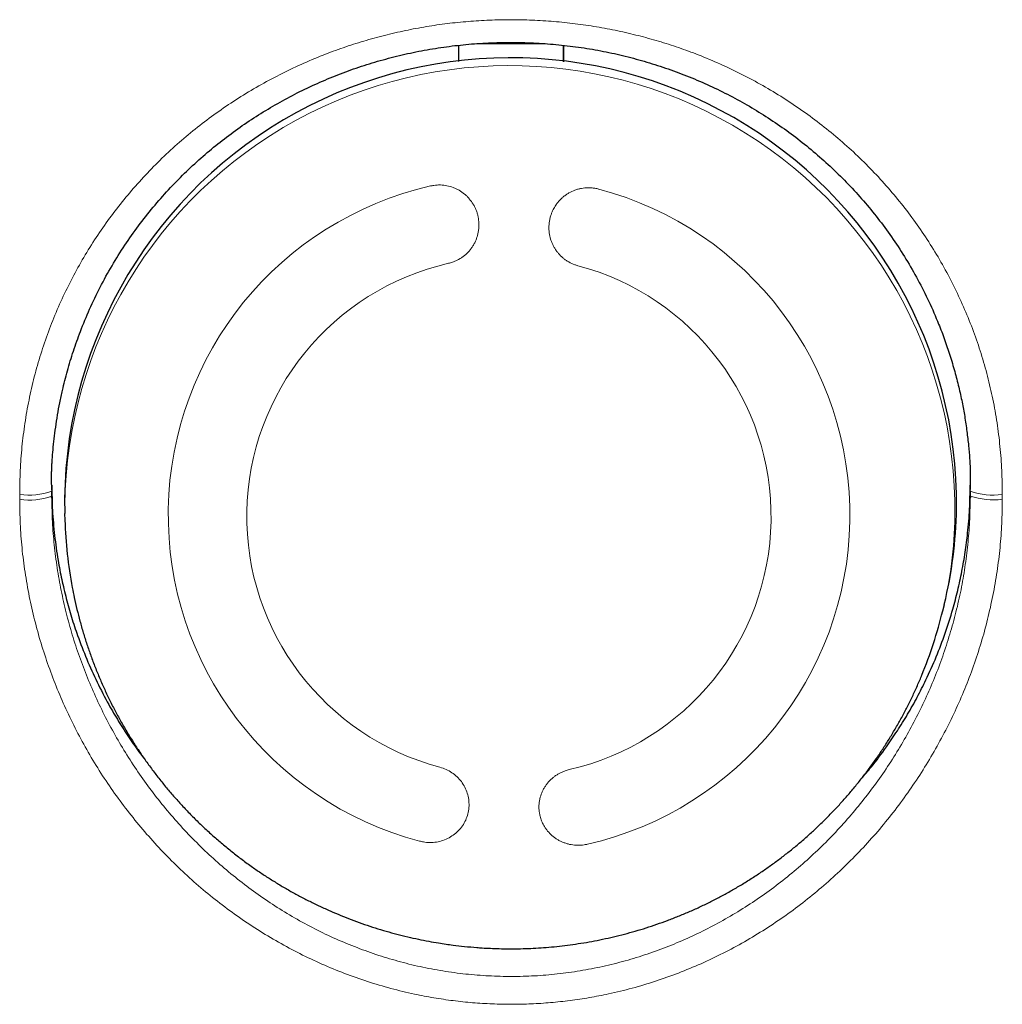
# Model space of a CAD drawing. Units: millimetres. Extents: x 8 to 869, y 12 to 812.
# Drawn here: x 483 to 494, y 715 to 727 of the extents above; entities that cross this region are included whole.
import ezdxf

# ---------------------------------------------------------------- set-up
doc = ezdxf.new("R2010")
doc.units = ezdxf.units.MM

msp = doc.modelspace()

# ---------------------------------------------------------------- linework, layer by layer
at = {"color": 7, "linetype": 'Continuous', "lineweight": 30}
for p, q in [((488.777, 726.244), (487.995, 726.244)), ((487.787, 726.226), (487.787, 726.04)), ((488.987, 726.037), (488.987, 726.225)), ((488.987, 726.225), (488.987, 726.037)), ((483.137, 721.19), (483.137, 721.194)), ((483.137, 721.192), (483.137, 721.188)), ((483.137, 721.189), (483.137, 721.15)), ((493.637, 721.152), (493.637, 721.192)), ((483.137, 721.142), (483.137, 721.15)), ((483.137, 721.113), (483.137, 721.128)), ((483.137, 721.07), (483.137, 721.113)), ((493.636, 721.151), (493.636, 721.143)), ((493.637, 721.128), (493.637, 721.112)), ((493.637, 721.111), (493.637, 721.07)), ((483.284, 720.871), (483.287, 720.793)), ((493.323, 719.756), (493.341, 719.831))]:
    msp.add_line(p, q, dxfattribs=at)
at = {"color": 252, "linetype": 'Continuous', "lineweight": 0}
for p, q in [((483.137, 721.194), (483.137, 721.192)), ((483.137, 721.188), (483.137, 721.146)), ((493.637, 721.147), (493.637, 721.194)), ((482.77, 721.032), (482.77, 721.088)), ((483.137, 721.127), (483.137, 721.142)), ((483.137, 721.113), (483.137, 721.127)), ((483.137, 721.07), (483.137, 721.12)), ((493.636, 721.143), (493.637, 721.127)), ((493.637, 721.147), (493.637, 721.07)), ((493.637, 721.127), (493.637, 721.111)), ((494.004, 721.089), (494.004, 721.032))]:
    msp.add_line(p, q, dxfattribs=at)
at = {"color": 7, "linetype": 'Continuous', "lineweight": 30}
for centre, radius, start, end in [((488.382, 720.984), 5.099, 359.3081, 181.274), ((488.468, 721.008), 5.013, 346.4206, 359.0195), ((488.293, 720.948), 5.009, 181.7772, 190.6394), ((488.454, 720.932), 5.008, 337.5507, 346.4201)]:
    msp.add_arc(centre, radius, start, end, dxfattribs=at)
at = {"color": 252, "linetype": 'Continuous', "lineweight": 0}
for centre, radius, start, end in [((488.374, 720.906), 5.088, 359.3081, 181.274), ((488.328, 720.854), 3.86, 102.8788, 255.1603), ((488.401, 720.85), 3.86, 282.8788, 75.1603), ((488.335, 720.838), 2.969, 102.8808, 255.1582), ((488.391, 720.835), 2.969, 282.8808, 75.1582), ((482.878, 721.817), 0.737, 261.5589, 290.5657), ((482.882, 721.751), 0.727, 261.1162, 290.4889), ((493.896, 721.817), 0.737, 249.4363, 278.4402), ((493.901, 721.846), 0.82, 251.2046, 277.1913), ((488.46, 720.93), 5.003, 346.4206, 359.0195)]:
    msp.add_arc(centre, radius, start, end, dxfattribs=at)
for points, knots in [([(482.77, 721.088), (482.771, 721.18), (482.773, 721.361), (482.794, 721.633), (482.827, 721.902), (482.874, 722.169), (482.935, 722.434), (483.009, 722.694), (483.097, 722.951), (483.197, 723.202), (483.309, 723.447), (483.434, 723.684), (483.57, 723.916), (483.718, 724.14), (483.878, 724.357), (484.048, 724.566), (484.229, 724.767), (484.419, 724.958), (484.619, 725.14), (484.827, 725.311), (485.044, 725.472), (485.269, 725.623), (485.502, 725.763), (485.741, 725.892), (485.986, 726.009), (486.229, 726.112), (486.468, 726.2), (486.702, 726.275), (486.939, 726.34), (487.179, 726.396), (487.419, 726.441), (487.659, 726.476), (487.899, 726.5), (488.14, 726.515), (488.384, 726.52), (488.629, 726.516), (488.876, 726.5), (489.122, 726.475), (489.366, 726.439), (489.607, 726.393), (489.843, 726.338), (490.075, 726.274), (490.303, 726.201), (490.539, 726.114), (490.781, 726.012), (491.027, 725.895), (491.267, 725.766), (491.5, 725.626), (491.726, 725.475), (491.943, 725.314), (492.152, 725.142), (492.352, 724.961), (492.542, 724.77), (492.722, 724.571), (492.892, 724.363), (493.052, 724.146), (493.2, 723.921), (493.338, 723.689), (493.463, 723.45), (493.575, 723.205), (493.676, 722.954), (493.763, 722.7), (493.837, 722.441), (493.898, 722.177), (493.946, 721.909), (493.979, 721.637), (494, 721.364), (494.003, 721.18), (494.004, 721.089)], [0, 0, 0, 0, 0.015637, 0.031226, 0.046809, 0.062427, 0.078067, 0.093691, 0.109338, 0.12505, 0.140603, 0.156146, 0.171717, 0.187354, 0.202998, 0.218627, 0.234279, 0.249991, 0.265591, 0.281166, 0.296752, 0.312385, 0.328021, 0.343621, 0.359222, 0.37486, 0.388899, 0.402903, 0.416897, 0.430909, 0.444921, 0.458627, 0.472314, 0.486007, 0.499731, 0.513778, 0.527798, 0.541813, 0.55585, 0.569875, 0.583582, 0.597275, 0.61098, 0.62472, 0.640382, 0.656009, 0.671638, 0.687304, 0.702969, 0.71859, 0.734202, 0.749842, 0.765478, 0.781057, 0.796616, 0.812191, 0.827908, 0.843562, 0.859188, 0.874828, 0.890439, 0.905991, 0.921523, 0.937074, 0.952813, 0.968519, 0.984234, 1, 1, 1, 1]), ([(487.468, 724.617), (487.48, 724.619), (487.504, 724.624), (487.541, 724.628), (487.579, 724.629), (487.617, 724.626), (487.666, 724.619), (487.715, 724.605), (487.761, 724.585), (487.805, 724.562), (487.847, 724.533), (487.884, 724.499), (487.919, 724.462), (487.949, 724.42), (487.973, 724.375), (487.989, 724.34), (488.002, 724.304), (488.011, 724.266), (488.017, 724.228), (488.02, 724.19), (488.02, 724.151), (488.017, 724.112), (488.01, 724.074), (488, 724.037), (487.988, 724.001), (487.972, 723.966), (487.953, 723.932), (487.924, 723.89), (487.89, 723.852), (487.852, 723.818), (487.811, 723.788), (487.766, 723.764), (487.716, 723.744), (487.689, 723.736), (487.673, 723.732)], [0, 0, 0, 0, 0.026012, 0.052205, 0.078972, 0.105936, 0.131947, 0.184845, 0.211792, 0.23798, 0.291227, 0.318347, 0.344843, 0.398722, 0.426167, 0.452867, 0.479751, 0.507219, 0.534889, 0.561613, 0.588523, 0.616024, 0.64373, 0.670332, 0.697121, 0.724501, 0.752085, 0.778502, 0.832244, 0.859636, 0.88588, 0.939266, 0.966474, 1, 1, 1, 1]), ([(489.151, 723.705), (489.139, 723.708), (489.103, 723.719), (489.057, 723.741), (489.015, 723.767), (488.985, 723.79), (488.957, 723.815), (488.93, 723.843), (488.907, 723.872), (488.886, 723.904), (488.868, 723.937), (488.852, 723.971), (488.835, 724.019), (488.824, 724.069), (488.82, 724.12), (488.82, 724.17), (488.826, 724.221), (488.838, 724.271), (488.853, 724.313), (488.875, 724.36), (488.902, 724.404), (488.93, 724.439), (488.956, 724.467), (488.985, 724.493), (489.016, 724.517), (489.059, 724.544), (489.106, 724.566), (489.155, 724.582), (489.192, 724.59), (489.23, 724.595), (489.268, 724.597), (489.306, 724.596), (489.347, 724.591), (489.374, 724.585), (489.389, 724.581)], [0, 0, 0, 0, 0.026227, 0.079286, 0.106371, 0.132597, 0.159006, 0.185698, 0.212777, 0.239068, 0.265542, 0.292298, 0.319438, 0.372468, 0.39938, 0.426679, 0.480084, 0.507187, 0.53468, 0.574859, 0.615678, 0.643338, 0.670067, 0.696983, 0.724489, 0.752202, 0.805516, 0.832885, 0.860462, 0.886854, 0.913433, 0.940305, 0.967578, 1, 1, 1, 1]), ([(493.637, 721.07), (493.636, 720.982), (493.634, 720.808), (493.614, 720.547), (493.583, 720.287), (493.54, 720.03), (493.484, 719.774), (493.415, 719.52), (493.335, 719.269), (493.243, 719.021), (493.14, 718.779), (493.026, 718.542), (492.901, 718.311), (492.766, 718.085), (492.62, 717.865), (492.463, 717.652), (492.298, 717.446), (492.123, 717.249), (491.939, 717.061), (491.748, 716.882), (491.548, 716.713), (491.338, 716.552), (491.121, 716.402), (490.897, 716.263), (490.667, 716.136), (490.431, 716.021), (490.191, 715.918), (489.945, 715.828), (489.693, 715.751), (489.437, 715.687), (489.178, 715.637), (488.917, 715.601), (488.656, 715.579), (488.394, 715.572), (488.132, 715.579), (487.869, 715.6), (487.608, 715.635), (487.348, 715.684), (487.093, 715.748), (486.842, 715.824), (486.595, 715.914), (486.352, 716.016), (486.115, 716.132), (485.883, 716.259), (485.659, 716.398), (485.443, 716.547), (485.234, 716.707), (485.032, 716.877), (484.839, 717.057), (484.654, 717.246), (484.479, 717.443), (484.313, 717.648), (484.158, 717.86), (484.012, 718.079), (483.876, 718.305), (483.75, 718.537), (483.635, 718.776), (483.532, 719.018), (483.44, 719.264), (483.36, 719.513), (483.292, 719.766), (483.236, 720.022), (483.191, 720.281), (483.16, 720.543), (483.14, 720.806), (483.138, 720.982), (483.137, 721.07)], [0, 0, 0, 0, 0.015677, 0.031264, 0.046801, 0.062327, 0.07788, 0.093496, 0.109204, 0.12491, 0.140531, 0.15611, 0.171682, 0.187278, 0.202941, 0.218651, 0.234351, 0.249986, 0.265551, 0.281102, 0.296673, 0.312302, 0.328022, 0.343728, 0.359327, 0.374862, 0.390376, 0.405907, 0.421499, 0.437196, 0.452894, 0.468486, 0.484019, 0.499539, 0.515091, 0.530722, 0.546433, 0.562108, 0.577693, 0.593252, 0.608828, 0.624464, 0.640186, 0.655897, 0.671523, 0.687114, 0.702708, 0.718342, 0.734061, 0.749798, 0.765458, 0.781062, 0.796644, 0.812237, 0.827892, 0.8436, 0.859303, 0.874942, 0.890506, 0.906041, 0.921583, 0.937169, 0.952832, 0.968555, 0.984292, 1, 1, 1, 1]), ([(494.004, 721.032), (494.003, 720.94), (494, 720.756), (493.98, 720.48), (493.946, 720.205), (493.898, 719.931), (493.837, 719.659), (493.764, 719.39), (493.676, 719.125), (493.577, 718.864), (493.465, 718.608), (493.342, 718.359), (493.208, 718.115), (493.061, 717.877), (492.904, 717.645), (492.736, 717.422), (492.558, 717.206), (492.369, 716.999), (492.172, 716.802), (491.966, 716.615), (491.752, 716.438), (491.528, 716.271), (491.297, 716.115), (491.057, 715.97), (490.812, 715.838), (490.56, 715.718), (490.302, 715.612), (490.039, 715.518), (489.773, 715.438), (489.52, 715.377), (489.283, 715.331), (489.062, 715.298), (488.84, 715.274), (488.618, 715.259), (488.395, 715.254), (488.171, 715.259), (487.948, 715.273), (487.726, 715.296), (487.504, 715.329), (487.266, 715.374), (487.013, 715.435), (486.746, 715.514), (486.483, 715.607), (486.225, 715.714), (485.972, 715.833), (485.726, 715.965), (485.486, 716.109), (485.254, 716.265), (485.029, 716.433), (484.813, 716.61), (484.606, 716.798), (484.408, 716.996), (484.22, 717.202), (484.042, 717.417), (483.874, 717.639), (483.716, 717.87), (483.569, 718.108), (483.434, 718.353), (483.31, 718.604), (483.198, 718.86), (483.099, 719.121), (483.012, 719.385), (482.938, 719.652), (482.877, 719.923), (482.829, 720.198), (482.794, 720.476), (482.773, 720.754), (482.771, 720.94), (482.77, 721.032)], [0, 0, 0, 0, 0.0155668, 0.0311315, 0.0467344, 0.0624159, 0.0780051, 0.0936091, 0.1092657, 0.1250125, 0.1405622, 0.1561077, 0.1716842, 0.1873264, 0.2030009, 0.218641, 0.2342813, 0.2499568, 0.2655813, 0.2811428, 0.2966761, 0.3122163, 0.3279345, 0.3435716, 0.359165, 0.3747524, 0.3904241, 0.4060178, 0.4215731, 0.43713, 0.4496529, 0.4621345, 0.474596, 0.4870589, 0.4995445, 0.5120701, 0.5245776, 0.5370844, 0.5496124, 0.562183, 0.5777444, 0.5933013, 0.6088982, 0.624575, 0.6401857, 0.6558014, 0.6714625, 0.6872066, 0.7028342, 0.7184544, 0.7341058, 0.7498238, 0.7654307, 0.7810033, 0.7965778, 0.8121886, 0.8279121, 0.8435726, 0.8592041, 0.8748423, 0.8904894, 0.906052, 0.9215666, 0.9370705, 0.952877, 0.9686072, 0.9843011, 1, 1, 1, 1]), ([(487.575, 717.968), (487.599, 717.96), (487.646, 717.944), (487.712, 717.907), (487.771, 717.86), (487.821, 717.804), (487.86, 717.74), (487.889, 717.671), (487.905, 717.599), (487.909, 717.525), (487.899, 717.451), (487.878, 717.38), (487.844, 717.313), (487.799, 717.253), (487.744, 717.202), (487.68, 717.16), (487.61, 717.129), (487.536, 717.11), (487.46, 717.105), (487.394, 717.11), (487.355, 717.119), (487.34, 717.123)], [0, 0, 0, 0, 0.053196, 0.106392, 0.159581, 0.212772, 0.266089, 0.319408, 0.373038, 0.42667, 0.480681, 0.534693, 0.589024, 0.643354, 0.697773, 0.75219, 0.806331, 0.860468, 0.914013, 0.967555, 1, 1, 1, 1]), ([(489.261, 717.087), (489.249, 717.085), (489.212, 717.077), (489.162, 717.074), (489.1, 717.077), (489.05, 717.086), (489.003, 717.101), (488.968, 717.115), (488.934, 717.131), (488.902, 717.15), (488.872, 717.172), (488.834, 717.205), (488.801, 717.242), (488.773, 717.283), (488.751, 717.321), (488.731, 717.366), (488.717, 717.414), (488.71, 717.457), (488.706, 717.494), (488.706, 717.531), (488.71, 717.569), (488.718, 717.618), (488.734, 717.666), (488.755, 717.711), (488.774, 717.744), (488.795, 717.775), (488.819, 717.804), (488.845, 717.831), (488.874, 717.855), (488.905, 717.877), (488.937, 717.897), (488.971, 717.913), (489.009, 717.929), (489.037, 717.936), (489.052, 717.94)], [0, 0, 0, 0, 0.026011, 0.078923, 0.105886, 0.158231, 0.184795, 0.211741, 0.238021, 0.264482, 0.291221, 0.31834, 0.371658, 0.398715, 0.426159, 0.46635, 0.50718, 0.534849, 0.561572, 0.588483, 0.615983, 0.643688, 0.697031, 0.72441, 0.751994, 0.778507, 0.805208, 0.8322, 0.859591, 0.88593, 0.912455, 0.939268, 0.966475, 1, 1, 1, 1])]:
    msp.add_open_spline(points, degree=3, knots=knots, dxfattribs=at)
at = {"color": 7, "linetype": 'Continuous', "lineweight": 30}
for points, knots in [([(483.137, 721.15), (483.137, 721.163), (483.136, 721.187), (483.133, 721.226), (483.132, 721.266), (483.133, 721.308), (483.135, 721.349), (483.137, 721.393), (483.139, 721.439), (483.144, 721.508), (483.151, 721.603), (483.164, 721.727), (483.181, 721.86), (483.202, 721.998), (483.228, 722.138), (483.265, 722.307), (483.314, 722.504), (483.383, 722.729), (483.466, 722.965), (483.568, 723.21), (483.688, 723.461), (483.823, 723.705), (483.969, 723.939), (484.126, 724.162), (484.293, 724.374), (484.469, 724.574), (484.651, 724.762), (484.84, 724.937), (485.034, 725.1), (485.236, 725.254), (485.446, 725.397), (485.663, 725.531), (485.886, 725.654), (486.115, 725.766), (486.348, 725.867), (486.587, 725.957), (486.831, 726.036), (487.079, 726.103), (487.331, 726.159), (487.585, 726.203), (487.84, 726.234), (488.096, 726.254), (488.353, 726.261), (488.611, 726.257), (488.869, 726.24), (489.126, 726.211), (489.381, 726.171), (489.632, 726.118), (489.88, 726.054), (490.124, 725.978), (490.365, 725.891), (490.602, 725.792), (490.833, 725.682), (491.058, 725.562), (491.276, 725.43), (491.488, 725.289), (491.694, 725.136), (491.893, 724.972), (492.084, 724.799), (492.267, 724.615), (492.44, 724.422), (492.604, 724.22), (492.759, 724.006), (492.905, 723.781), (493.041, 723.543), (493.167, 723.295), (493.266, 723.067), (493.345, 722.861), (493.406, 722.68), (493.46, 722.498), (493.506, 722.319), (493.544, 722.148), (493.575, 721.978), (493.599, 721.812), (493.618, 721.651), (493.629, 721.52), (493.636, 721.413), (493.638, 721.327), (493.637, 721.239), (493.637, 721.181), (493.637, 721.15)], [0, 0, 0, 0, 0.003206, 0.006042, 0.00858, 0.011002, 0.013534, 0.016193, 0.018979, 0.021892, 0.028876, 0.036496, 0.044754, 0.053386, 0.06212, 0.070964, 0.085102, 0.099562, 0.114325, 0.131332, 0.148581, 0.165831, 0.182872, 0.19975, 0.216445, 0.232894, 0.24904, 0.264886, 0.2805, 0.296037, 0.311651, 0.327289, 0.342868, 0.3584, 0.373893, 0.389378, 0.404906, 0.420529, 0.436184, 0.451757, 0.467263, 0.48274, 0.498226, 0.513776, 0.529393, 0.545021, 0.560601, 0.576107, 0.591592, 0.607094, 0.622652, 0.638292, 0.653935, 0.669504, 0.685084, 0.700727, 0.716476, 0.732326, 0.748273, 0.764265, 0.780239, 0.796283, 0.812566, 0.829162, 0.846079, 0.863248, 0.880592, 0.892247, 0.903993, 0.915811, 0.927188, 0.937965, 0.94815, 0.958845, 0.968767, 0.977901, 0.982984, 0.988296, 0.993958, 1, 1, 1, 1]), ([(483.137, 721.194), (483.138, 721.098), (483.141, 720.906), (483.167, 720.618), (483.203, 720.355), (483.25, 720.115), (483.301, 719.898), (483.361, 719.684), (483.438, 719.452), (483.534, 719.203), (483.653, 718.94), (483.776, 718.703), (483.9, 718.491), (484.021, 718.304), (484.12, 718.161), (484.182, 718.082), (484.198, 718.062)], [0, 0, 0, 0, 0.0856765, 0.171419, 0.2570955, 0.3232109, 0.3893869, 0.4555629, 0.5216783, 0.6073548, 0.6930973, 0.7787738, 0.8448892, 0.9110652, 0.9772412, 1, 1, 1, 1]), ([(492.391, 717.834), (492.429, 717.879), (492.53, 717.996), (492.667, 718.181), (492.805, 718.383), (492.923, 718.573), (493.032, 718.767), (493.142, 718.986), (493.251, 719.23), (493.353, 719.499), (493.434, 719.754), (493.496, 719.99), (493.543, 720.207), (493.581, 720.427), (493.611, 720.664), (493.633, 720.92), (493.635, 721.103), (493.637, 721.194)], [0, 0, 0, 0, 0.048093, 0.126913, 0.187737, 0.248616, 0.309496, 0.37032, 0.44914, 0.52802, 0.60684, 0.667664, 0.728543, 0.789423, 0.850247, 0.925124, 1, 1, 1, 1]), ([(483.137, 721.046), (483.137, 721.049), (483.136, 721.054), (483.132, 721.059), (483.131, 721.062)], [0, 0, 0, 0, 0.490459, 1, 1, 1, 1]), ([(493.643, 721.062), (493.641, 721.059), (493.638, 721.054), (493.637, 721.049), (493.637, 721.047)], [0, 0, 0, 0, 0.509574, 1, 1, 1, 1]), ([(483.371, 720.023), (483.378, 719.985), (483.394, 719.901), (483.424, 719.773), (483.458, 719.639), (483.496, 719.505), (483.538, 719.373), (483.583, 719.242), (483.632, 719.112), (483.685, 718.983), (483.741, 718.856), (483.801, 718.73), (483.864, 718.605), (483.931, 718.483), (484.002, 718.362), (484.076, 718.242), (484.153, 718.125), (484.233, 718.01), (484.317, 717.897), (484.404, 717.786), (484.495, 717.677), (484.588, 717.571), (484.685, 717.467), (484.784, 717.365), (484.887, 717.267), (484.993, 717.171), (485.101, 717.078), (485.213, 716.987), (485.327, 716.9), (485.44, 716.818), (485.552, 716.742), (485.661, 716.672), (485.772, 716.604), (485.885, 716.539), (485.999, 716.478), (486.115, 716.419), (486.232, 716.363), (486.351, 716.31), (486.47, 716.26), (486.591, 716.213), (486.713, 716.17), (486.835, 716.129), (486.958, 716.092), (487.082, 716.058), (487.205, 716.027), (487.326, 716), (487.444, 715.977), (487.549, 715.959), (487.642, 715.944), (487.741, 715.931), (487.811, 715.923), (487.854, 715.918)], [0, 0, 0, 0, 0.018121, 0.039421, 0.060738, 0.082074, 0.103429, 0.124802, 0.146196, 0.16761, 0.189045, 0.210502, 0.231981, 0.253484, 0.275011, 0.296563, 0.318143, 0.33975, 0.361387, 0.383054, 0.404755, 0.426491, 0.448264, 0.470077, 0.491933, 0.513836, 0.535789, 0.557797, 0.579866, 0.602001, 0.621931, 0.641856, 0.661776, 0.68169, 0.701595, 0.721491, 0.741374, 0.761243, 0.781094, 0.80092, 0.820714, 0.840465, 0.860154, 0.879748, 0.899191, 0.918365, 0.936984, 0.954125, 0.967564, 0.979907, 1, 1, 1, 1]), ([(487.854, 715.918), (487.902, 715.914), (487.969, 715.907), (488.068, 715.9), (488.152, 715.896), (488.253, 715.892), (488.358, 715.891), (488.469, 715.891), (488.584, 715.894), (488.701, 715.9), (488.82, 715.909), (488.941, 715.921), (489.064, 715.936), (489.187, 715.954), (489.311, 715.975), (489.435, 716), (489.559, 716.027), (489.684, 716.058), (489.808, 716.093), (489.932, 716.13), (490.055, 716.171), (490.177, 716.215), (490.299, 716.263), (490.42, 716.313), (490.54, 716.367), (490.659, 716.424), (490.776, 716.484), (490.892, 716.548), (491.007, 716.614), (491.119, 716.684), (491.231, 716.756), (491.34, 716.832), (491.448, 716.911), (491.553, 716.992), (491.657, 717.076), (491.759, 717.163), (491.858, 717.253), (491.955, 717.346), (492.049, 717.441), (492.141, 717.539), (492.231, 717.639), (492.317, 717.742), (492.402, 717.847), (492.483, 717.954), (492.561, 718.063), (492.637, 718.175), (492.71, 718.289), (492.779, 718.404), (492.846, 718.522), (492.909, 718.641), (492.969, 718.763), (493.026, 718.885), (493.064, 718.971), (493.082, 719.016), (493.083, 719.019)], [0, 0, 0, 0, 0.022103, 0.030903, 0.045537, 0.06072, 0.077006, 0.094008, 0.111573, 0.129576, 0.147931, 0.166572, 0.185449, 0.204525, 0.223771, 0.243162, 0.26268, 0.282309, 0.302036, 0.321852, 0.341746, 0.36171, 0.38174, 0.401828, 0.42197, 0.442162, 0.4624, 0.48268, 0.503001, 0.523358, 0.54375, 0.564175, 0.584632, 0.605117, 0.62563, 0.64617, 0.666735, 0.687324, 0.707936, 0.72857, 0.749226, 0.769902, 0.790599, 0.811314, 0.832049, 0.852801, 0.873572, 0.894359, 0.915164, 0.935986, 0.956824, 0.977678, 0.998547, 1, 1, 1, 1])]:
    msp.add_open_spline(points, degree=3, knots=knots, dxfattribs=at)

doc.saveas('drawing.dxf')
